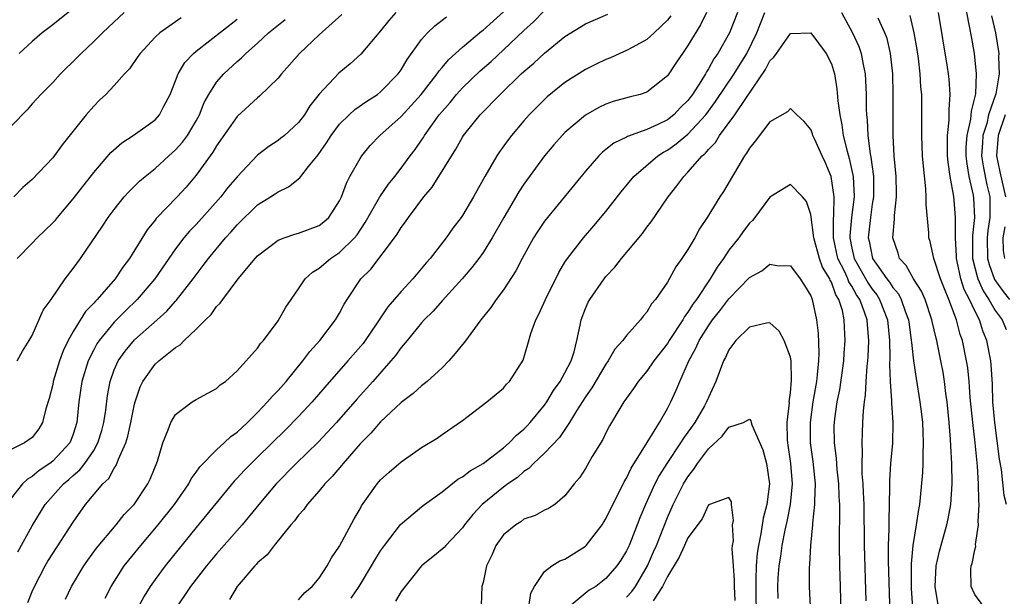
# Model space of a CAD drawing. Units: inches. Extents: x 2616000 to 2619000, y 1527000 to 1530000.
# Drawn here: x 2616056 to 2616152, y 1527630 to 1527686 of the extents above; entities that cross this region are included whole.
import ezdxf

# ---------------------------------------------------------------- set-up
doc = ezdxf.new("R2010")
doc.units = ezdxf.units.IN
doc.header["$MEASUREMENT"] = 0
doc.layers.add('LD26161527_2ft', color=112, linetype='Continuous')

msp = doc.modelspace()

# ---------------------------------------------------------------- linework, layer by layer
at = {"layer": 'LD26161527_2ft'}
for points, elevation in [([(2616147.806, 1527689), (2616148.496, 1527685.504), (2616148.635, 1527684.635), (2616148.93, 1527683), (2616149.14, 1527681), (2616149.057, 1527679.057), (2616149, 1527678.775), (2616148.639, 1527677.361), (2616148.582, 1527676.583), (2616148.216, 1527675), (2616148.137, 1527673.863), (2616148.129, 1527673), (2616148.209, 1527672.209), (2616148.424, 1527671), (2616148.841, 1527669.159), (2616148.874, 1527668.874), (2616148.958, 1527667), (2616148.766, 1527665.234), (2616148.788, 1527663), (2616149.228, 1527661.228), (2616149.312, 1527661), (2616149.821, 1527659.821), (2616150.369, 1527659), (2616151, 1527657.92), (2616151.662, 1527657), (2616152.055, 1527656.055)], 8002), ([(2616092.497, 1527687), (2616091.794, 1527686.206), (2616091, 1527685.182), (2616089.084, 1527682.917), (2616088.026, 1527681.975), (2616086.939, 1527681.062), (2616085, 1527679.002), (2616084.108, 1527677.893), (2616083.561, 1527677), (2616083, 1527676.263), (2616081.609, 1527675), (2616081.279, 1527674.721), (2616081, 1527674.505), (2616080.08, 1527673.92), (2616079, 1527673.077), (2616077, 1527670.969), (2616076.102, 1527669.899), (2616075.423, 1527669), (2616073, 1527666.293), (2616072.357, 1527665.643), (2616071.812, 1527665), (2616071, 1527663.941), (2616068.959, 1527661), (2616067.244, 1527659), (2616066.108, 1527657.892), (2616065, 1527656.768), (2616063.54, 1527655), (2616063.322, 1527654.678), (2616063, 1527654.069), (2616062.469, 1527653), (2616061.859, 1527651), (2616061.567, 1527649), (2616061.37, 1527647), (2616061, 1527645.837), (2616060.774, 1527645.226), (2616060.673, 1527645), (2616059, 1527643.206), (2616058.735, 1527643), (2616057.695, 1527642.305), (2616057, 1527641.713), (2616056.534, 1527641.466), (2616056.058, 1527641), (2616054.447, 1527639)], 8010), ([(2616065.984, 1527687), (2616064.454, 1527685.545), (2616063.86, 1527685), (2616063, 1527684.141), (2616061.766, 1527683), (2616061.391, 1527682.608), (2616059.763, 1527681), (2616059, 1527680.172), (2616057.835, 1527679), (2616057, 1527678.061), (2616056.516, 1527677.484), (2616055, 1527675.97)], 8020), ([(2616061, 1527687.369), (2616059, 1527685.785), (2616057.983, 1527685), (2616057, 1527684.157), (2616055.726, 1527683)], 8022), ([(2616056.557, 1527629.443), (2616057, 1527630.516), (2616057.222, 1527631), (2616058.272, 1527633), (2616058.534, 1527633.466), (2616059, 1527634.215), (2616061, 1527637.276), (2616062.205, 1527639), (2616063.9, 1527641), (2616064.468, 1527641.532), (2616065, 1527642.54), (2616065.201, 1527642.799), (2616065.41, 1527643.41), (2616066.128, 1527645), (2616066.338, 1527645.662), (2616066.64, 1527647), (2616067, 1527648.771), (2616067.062, 1527649), (2616067.542, 1527650.458), (2616067.811, 1527651), (2616069, 1527652.674), (2616069.358, 1527653), (2616071, 1527654.312), (2616071.434, 1527654.567), (2616071.835, 1527655), (2616073, 1527656.081), (2616073.902, 1527657), (2616074.465, 1527657.535), (2616075, 1527658.305), (2616075.361, 1527658.639), (2616075.602, 1527659), (2616077.117, 1527661), (2616078.766, 1527663), (2616079, 1527663.253), (2616081, 1527664.762), (2616081.592, 1527665), (2616082.635, 1527665.365), (2616083, 1527665.469), (2616085, 1527666.216), (2616085.448, 1527666.552), (2616085.948, 1527667), (2616087, 1527668.617), (2616087.174, 1527669), (2616087.662, 1527670.338), (2616088.011, 1527671), (2616089, 1527672.735), (2616089.177, 1527673), (2616089.991, 1527674.009), (2616090.93, 1527675), (2616093, 1527676.837), (2616094.971, 1527679), (2616096.526, 1527681), (2616096.707, 1527681.293), (2616097, 1527681.612), (2616097.626, 1527682.374), (2616099, 1527683.594), (2616100.845, 1527685.155), (2616101, 1527685.268), (2616103, 1527687.055)], 8006), ([(2616060.257, 1527629.743), (2616060.837, 1527631), (2616062.035, 1527633), (2616062.431, 1527633.569), (2616063.281, 1527634.719), (2616065.192, 1527637), (2616065.987, 1527638.013), (2616066.944, 1527639), (2616068.3, 1527641), (2616068.522, 1527641.478), (2616069.228, 1527643.228), (2616069.744, 1527645), (2616070.285, 1527646.285), (2616070.54, 1527647), (2616071, 1527647.783), (2616072.625, 1527649), (2616073, 1527649.231), (2616074.158, 1527649.842), (2616075, 1527650.322), (2616075.348, 1527650.652), (2616075.859, 1527651), (2616077, 1527652.018), (2616079, 1527654.247), (2616079.294, 1527654.706), (2616079.57, 1527655), (2616081, 1527656.902), (2616081.763, 1527658.237), (2616082.261, 1527659), (2616083, 1527660.043), (2616083.649, 1527661), (2616084.344, 1527661.656), (2616085, 1527662.06), (2616086.126, 1527663), (2616087, 1527663.561), (2616088.469, 1527665), (2616088.705, 1527665.295), (2616089.507, 1527666.493), (2616090.92, 1527669), (2616091.761, 1527670.239), (2616092.392, 1527671), (2616093, 1527671.786), (2616093.886, 1527673), (2616094.374, 1527673.626), (2616095, 1527674.52), (2616095.193, 1527674.807), (2616095.303, 1527675), (2616096.728, 1527677), (2616097, 1527677.338), (2616097.779, 1527678.221), (2616098.421, 1527679), (2616099, 1527679.634), (2616100.72, 1527681.279), (2616101.788, 1527682.212), (2616103, 1527683.331), (2616105, 1527685.229), (2616105.929, 1527686.071), (2616107, 1527687.194)], 8004), ([(2616122.817, 1527687), (2616122.224, 1527685.776), (2616121, 1527683.75), (2616120.463, 1527683), (2616119.871, 1527682.129), (2616119, 1527680.798), (2616117, 1527679.225), (2616116.332, 1527679), (2616115.261, 1527678.739), (2616113.712, 1527678.288), (2616113, 1527678.048), (2616112.294, 1527677.706), (2616111, 1527676.965), (2616109, 1527675.285), (2616108.714, 1527675), (2616107.917, 1527674.083), (2616107, 1527672.989), (2616105, 1527670.247), (2616104.502, 1527669.498), (2616103.025, 1527667), (2616101.897, 1527665), (2616101, 1527663.571), (2616100.591, 1527663), (2616099.905, 1527662.095), (2616098.951, 1527661), (2616097, 1527658.864), (2616096.14, 1527657.86), (2616095.252, 1527657), (2616095, 1527656.717), (2616093.602, 1527655), (2616093, 1527654.292), (2616092.469, 1527653.531), (2616092.02, 1527653), (2616090.257, 1527651), (2616088.704, 1527649.296), (2616086.694, 1527647), (2616084.919, 1527645.081), (2616082.78, 1527643), (2616080.815, 1527641), (2616079.131, 1527639), (2616077.506, 1527637), (2616075, 1527634.18), (2616074.018, 1527633), (2616072.461, 1527631), (2616071, 1527628.803)], 7998), ([(2616125.847, 1527687), (2616125.061, 1527685), (2616123.926, 1527683), (2616123.54, 1527682.46), (2616123, 1527681.483), (2616122.804, 1527681.196), (2616122.705, 1527681), (2616122.264, 1527680.264), (2616121.455, 1527679), (2616121, 1527678.398), (2616120.292, 1527677.707), (2616119.61, 1527677), (2616119, 1527676.521), (2616118.055, 1527676.055), (2616117, 1527675.582), (2616115.105, 1527674.895), (2616115, 1527674.823), (2616113.766, 1527674.234), (2616113, 1527673.606), (2616112.656, 1527673.344), (2616112.311, 1527673), (2616111, 1527671.5), (2616107.286, 1527667), (2616107, 1527666.627), (2616106.344, 1527665.656), (2616105.937, 1527665), (2616104.824, 1527663), (2616104.213, 1527661.787), (2616103, 1527659.942), (2616102.301, 1527659), (2616101.777, 1527658.223), (2616100.804, 1527657), (2616099.189, 1527654.811), (2616099, 1527654.595), (2616098.294, 1527653.706), (2616097.664, 1527653), (2616097, 1527652.327), (2616095.547, 1527651), (2616095.252, 1527650.748), (2616095, 1527650.576), (2616094.178, 1527649.822), (2616093, 1527648.926), (2616091, 1527647.068), (2616090.039, 1527645.961), (2616089, 1527644.903), (2616087.346, 1527643), (2616087.2, 1527642.8), (2616086.29, 1527641.71), (2616085.561, 1527641), (2616085, 1527640.31), (2616083.835, 1527639), (2616083.499, 1527638.501), (2616083, 1527637.966), (2616082.604, 1527637.396), (2616082.248, 1527637), (2616080.612, 1527635), (2616079.925, 1527634.074), (2616079, 1527633.286), (2616078.87, 1527633.13), (2616078.734, 1527633), (2616077, 1527631.001), (2616076.266, 1527629.734)], 7996), ([(2616083, 1527629.697), (2616083.597, 1527630.403), (2616084.315, 1527631), (2616085, 1527631.799), (2616085.793, 1527633), (2616086.206, 1527633.794), (2616087, 1527634.938), (2616088.413, 1527637.587), (2616089, 1527638.576), (2616089.147, 1527638.854), (2616090.666, 1527641), (2616091, 1527641.398), (2616091.842, 1527642.157), (2616093, 1527643.155), (2616095, 1527644.535), (2616096.53, 1527645.469), (2616097, 1527645.814), (2616099, 1527647.169), (2616101.383, 1527649), (2616103, 1527650.35), (2616103.279, 1527650.721), (2616103.593, 1527651), (2616104.934, 1527653.066), (2616105.383, 1527654.616), (2616105.662, 1527655.662), (2616106.153, 1527657), (2616106.455, 1527657.545), (2616107.087, 1527659), (2616108.386, 1527661.614), (2616109, 1527662.62), (2616109.252, 1527663), (2616110.806, 1527665), (2616111.829, 1527666.171), (2616113, 1527667.57), (2616114.498, 1527669.503), (2616115.733, 1527671), (2616118.052, 1527673), (2616118.626, 1527673.375), (2616119, 1527673.567), (2616119.841, 1527674.159), (2616121, 1527675.129), (2616122.737, 1527677), (2616123.705, 1527678.295), (2616125.518, 1527681), (2616126.738, 1527683), (2616127.722, 1527685), (2616128.076, 1527685.924), (2616128.522, 1527687)], 7994), ([(2616135.988, 1527687), (2616137.069, 1527685), (2616137.679, 1527683.678), (2616137.915, 1527683), (2616138.098, 1527681.902), (2616138.297, 1527681), (2616138.344, 1527680.344), (2616138.387, 1527679), (2616138.401, 1527677.599), (2616138.434, 1527677), (2616138.5, 1527676.5), (2616138.573, 1527675), (2616138.8, 1527673.2), (2616138.87, 1527672.869), (2616139.106, 1527671), (2616139.117, 1527669), (2616139, 1527668.288), (2616138.818, 1527667), (2616138.601, 1527665), (2616138.68, 1527664.68), (2616139.008, 1527663), (2616140.414, 1527661), (2616140.672, 1527660.672), (2616141, 1527660.158), (2616141.54, 1527659.54), (2616141.828, 1527659), (2616142.249, 1527657.751), (2616142.542, 1527657), (2616142.586, 1527656.586), (2616142.806, 1527655), (2616142.809, 1527654.809), (2616143.019, 1527653), (2616143.272, 1527651.272), (2616143.642, 1527649), (2616143.791, 1527647.792), (2616143.885, 1527647), (2616143.941, 1527646.059), (2616143.974, 1527645), (2616143.918, 1527643.918), (2616143.925, 1527643), (2616143.893, 1527642.107), (2616143.674, 1527639.674), (2616143.602, 1527639), (2616143.494, 1527638.506), (2616143.281, 1527637), (2616142.947, 1527635), (2616142.785, 1527633.215), (2616142.804, 1527630.804), (2616142.923, 1527628.923)], 7994), ([(2616152.094, 1527639), (2616151.879, 1527639.879), (2616151.597, 1527642.403), (2616151.427, 1527643.427), (2616150.947, 1527647), (2616150.778, 1527649), (2616150.722, 1527650.722), (2616150.607, 1527652.607), (2616150.564, 1527653), (2616150.18, 1527655), (2616149.825, 1527655.825), (2616149.455, 1527657), (2616149, 1527657.887), (2616148.488, 1527659), (2616147.973, 1527659.972), (2616147.653, 1527661), (2616147.292, 1527662.708), (2616147.216, 1527663), (2616147.215, 1527663.215), (2616147.11, 1527665), (2616147.105, 1527666.895), (2616147.117, 1527667), (2616147, 1527668.686), (2616146.966, 1527669.034), (2616146.592, 1527671), (2616146.392, 1527672.392), (2616146.344, 1527673), (2616146.326, 1527673.674), (2616146.341, 1527675), (2616146.495, 1527676.495), (2616146.488, 1527677.512), (2616146.589, 1527679), (2616146.49, 1527680.49), (2616146.441, 1527681), (2616146.335, 1527681.665), (2616145.446, 1527687)], 8000), ([(2616087.209, 1527686.791), (2616085, 1527684.813), (2616083.076, 1527683), (2616082.128, 1527681.873), (2616081.324, 1527681), (2616081, 1527680.593), (2616079.193, 1527678.807), (2616079, 1527678.667), (2616077, 1527676.824), (2616075, 1527673.991), (2616074.635, 1527673.364), (2616074.36, 1527673), (2616073, 1527671.101), (2616072.04, 1527669.96), (2616071.159, 1527669), (2616069.111, 1527666.889), (2616069, 1527666.735), (2616068.207, 1527665.793), (2616066.493, 1527663), (2616065.851, 1527662.149), (2616065.083, 1527661), (2616063.337, 1527659), (2616063.167, 1527658.833), (2616063, 1527658.629), (2616062.196, 1527657.804), (2616061, 1527655.878), (2616060.507, 1527655), (2616060.018, 1527653.983), (2616059.674, 1527653), (2616059.06, 1527651), (2616059, 1527650.696), (2616058.66, 1527649.34), (2616058.323, 1527648.323), (2616058.018, 1527647), (2616057.639, 1527646.361), (2616057, 1527645.53), (2616056.234, 1527645), (2616053.758, 1527643.758)], 8012), ([(2616071.552, 1527686.448), (2616069.453, 1527685), (2616069, 1527684.576), (2616067.523, 1527683), (2616067.319, 1527682.681), (2616066.498, 1527681.502), (2616066.017, 1527681), (2616065, 1527679.866), (2616064.17, 1527679), (2616063.569, 1527678.431), (2616063, 1527677.859), (2616062.263, 1527677), (2616059.936, 1527674.064), (2616059, 1527672.802), (2616057, 1527670.688), (2616056.09, 1527669.91), (2616055.22, 1527669)], 8018), ([(2616055.529, 1527653), (2616056.041, 1527653.959), (2616056.709, 1527655), (2616057, 1527655.49), (2616058.06, 1527657.94), (2616058.838, 1527659), (2616060.23, 1527661), (2616061, 1527662.023), (2616061.702, 1527663), (2616063.853, 1527666.147), (2616064.405, 1527667), (2616065, 1527667.777), (2616065.983, 1527669), (2616066.464, 1527669.536), (2616067.47, 1527670.53), (2616068.012, 1527671), (2616069, 1527671.783), (2616070.336, 1527673), (2616071, 1527673.58), (2616071.673, 1527674.327), (2616072.156, 1527675), (2616073, 1527676.412), (2616073.327, 1527677), (2616073.798, 1527678.202), (2616074.248, 1527679), (2616075, 1527680.192), (2616075.703, 1527681), (2616077, 1527682.201), (2616077.438, 1527682.562), (2616077.867, 1527683), (2616079, 1527683.992), (2616080.076, 1527685), (2616081.686, 1527686.314)], 8014), ([(2616055.54, 1527663), (2616057, 1527664.498), (2616057.47, 1527665), (2616059, 1527666.468), (2616059.259, 1527666.741), (2616059.463, 1527667), (2616061, 1527668.813), (2616063, 1527671.383), (2616064.686, 1527673.314), (2616065.735, 1527674.265), (2616066.862, 1527675), (2616069, 1527676.52), (2616069.434, 1527677), (2616069.862, 1527677.862), (2616070.466, 1527679), (2616071, 1527680.328), (2616071.25, 1527681), (2616071.909, 1527682.091), (2616072.757, 1527683), (2616073, 1527683.202), (2616077, 1527686.349)], 8016), ([(2616055.612, 1527634.388), (2616057, 1527636.921), (2616058.273, 1527639), (2616060.055, 1527641), (2616060.573, 1527641.426), (2616061, 1527641.814), (2616061.642, 1527642.358), (2616062.137, 1527643), (2616063, 1527644.27), (2616063.42, 1527645), (2616063.787, 1527646.214), (2616064.006, 1527647), (2616064.187, 1527648.187), (2616064.362, 1527649.638), (2616064.596, 1527651), (2616065, 1527652.123), (2616065.383, 1527653), (2616066.057, 1527653.944), (2616067, 1527655.039), (2616069.212, 1527657), (2616070.147, 1527657.854), (2616071, 1527658.821), (2616071.092, 1527658.908), (2616072.707, 1527661), (2616073, 1527661.41), (2616073.696, 1527662.303), (2616074.201, 1527663), (2616075.863, 1527665), (2616076.407, 1527665.593), (2616077, 1527666.286), (2616079, 1527668.212), (2616080.27, 1527669), (2616080.711, 1527669.289), (2616081, 1527669.504), (2616082.027, 1527669.973), (2616083.13, 1527670.871), (2616083.214, 1527671), (2616083.974, 1527671.974), (2616084.904, 1527673.095), (2616085.731, 1527674.27), (2616086.176, 1527675), (2616087, 1527676.076), (2616087.935, 1527677), (2616088.49, 1527677.51), (2616089.659, 1527678.341), (2616090.688, 1527679), (2616091, 1527679.241), (2616092.725, 1527681), (2616093, 1527681.379), (2616093.6, 1527682.4), (2616095, 1527684.342), (2616095.586, 1527685), (2616096.303, 1527685.697), (2616097, 1527686.224), (2616097.424, 1527686.575)], 8008), ([(2616064.13, 1527629.87), (2616064.709, 1527631), (2616065.991, 1527633), (2616066.431, 1527633.569), (2616067.616, 1527635), (2616069.306, 1527637), (2616070.875, 1527639), (2616072.272, 1527641), (2616072.513, 1527641.487), (2616073, 1527642.136), (2616073.351, 1527642.649), (2616075, 1527644.332), (2616075.736, 1527645), (2616076.38, 1527645.62), (2616077, 1527646.043), (2616078.014, 1527647), (2616079, 1527647.973), (2616079.981, 1527649), (2616080.438, 1527649.562), (2616081, 1527650.126), (2616081.774, 1527651), (2616083.423, 1527653), (2616084.089, 1527653.911), (2616085.087, 1527655), (2616086.614, 1527657), (2616087, 1527657.661), (2616087.454, 1527658.546), (2616087.737, 1527659), (2616089.091, 1527661), (2616090.039, 1527661.962), (2616092.349, 1527665), (2616092.623, 1527665.377), (2616093, 1527666.002), (2616093.431, 1527666.569), (2616093.714, 1527667), (2616095.231, 1527669), (2616096.044, 1527669.956), (2616098.34, 1527673.66), (2616099, 1527674.838), (2616099.105, 1527675), (2616100.722, 1527677), (2616102.678, 1527679), (2616104.735, 1527681), (2616105, 1527681.244), (2616105.959, 1527682.041), (2616107, 1527683.028), (2616109, 1527684.644), (2616111, 1527685.884), (2616113.194, 1527686.806)], 8002), ([(2616119.348, 1527686.652), (2616119, 1527686.225), (2616117.708, 1527685), (2616117, 1527684.365), (2616115.612, 1527683.612), (2616115, 1527683.262), (2616114.368, 1527683), (2616113.432, 1527682.568), (2616113, 1527682.4), (2616112.042, 1527681.958), (2616111, 1527681.436), (2616109, 1527680.144), (2616107.257, 1527678.743), (2616107, 1527678.509), (2616106.244, 1527677.756), (2616105.506, 1527677), (2616105, 1527676.43), (2616103.782, 1527675), (2616103.443, 1527674.557), (2616102.605, 1527673.395), (2616102.342, 1527673), (2616101.184, 1527671), (2616100.065, 1527669), (2616099, 1527667.192), (2616098.868, 1527667), (2616098.059, 1527665.941), (2616097.396, 1527665), (2616095.849, 1527663), (2616095.445, 1527662.554), (2616094.139, 1527661), (2616093, 1527659.779), (2616091.714, 1527658.286), (2616090.611, 1527656.611), (2616089.511, 1527655), (2616089.292, 1527654.708), (2616087.823, 1527653), (2616085.56, 1527650.44), (2616084.316, 1527649), (2616083, 1527647.586), (2616081.723, 1527646.277), (2616079, 1527643.603), (2616078.367, 1527643), (2616077.692, 1527642.308), (2616077, 1527641.554), (2616076.723, 1527641.277), (2616073, 1527636.746), (2616069.978, 1527633), (2616069, 1527631.68), (2616068.515, 1527631), (2616067.943, 1527630.057), (2616067, 1527628.281)], 8000), ([(2616145.453, 1527629), (2616145.128, 1527631), (2616145.226, 1527633), (2616145.556, 1527634.444), (2616146.285, 1527637), (2616146.409, 1527637.591), (2616146.661, 1527639), (2616146.801, 1527641), (2616146.775, 1527643), (2616146.667, 1527644.667), (2616146.645, 1527645.355), (2616146.504, 1527647), (2616146.298, 1527649), (2616146.182, 1527649.818), (2616146.044, 1527651), (2616145.899, 1527651.899), (2616145.703, 1527653), (2616145.363, 1527654.637), (2616145.281, 1527655), (2616145.216, 1527655.216), (2616144.843, 1527656.843), (2616144.82, 1527657), (2616144.157, 1527659), (2616143.813, 1527659.813), (2616143.029, 1527661), (2616142.3, 1527662.299), (2616141.665, 1527663), (2616141.511, 1527663.511), (2616141.011, 1527665), (2616141.173, 1527666.827), (2616141.168, 1527667.168), (2616141.368, 1527669), (2616141.351, 1527669.351), (2616141.33, 1527671), (2616141.146, 1527673), (2616141.029, 1527675), (2616141.043, 1527679), (2616140.986, 1527681), (2616140.769, 1527683), (2616140.435, 1527684.435), (2616140.227, 1527685), (2616139.574, 1527686.426)], 7996), ([(2616149.881, 1527629), (2616149, 1527630.196), (2616148.651, 1527631), (2616148.629, 1527632.629), (2616148.66, 1527633), (2616148.752, 1527633.248), (2616149, 1527634.58), (2616149.099, 1527634.901), (2616149.081, 1527635.081), (2616149.373, 1527637), (2616149.33, 1527637.33), (2616149.425, 1527639), (2616149.381, 1527639.381), (2616149.37, 1527641), (2616149.259, 1527642.741), (2616149.026, 1527645), (2616148.797, 1527647), (2616148.566, 1527649.434), (2616148.452, 1527651), (2616148.309, 1527652.309), (2616148.206, 1527653), (2616147.792, 1527655), (2616147.587, 1527655.587), (2616147.209, 1527657), (2616146.462, 1527659), (2616146.031, 1527660.031), (2616145.654, 1527661), (2616145.02, 1527663), (2616144.638, 1527664.637), (2616144.522, 1527665), (2616144.502, 1527665.498), (2616144.263, 1527668.263), (2616144.268, 1527669), (2616144.224, 1527669.776), (2616143.981, 1527671.982), (2616143.904, 1527673), (2616143.836, 1527675), (2616143.848, 1527677), (2616143.82, 1527679), (2616143.748, 1527679.748), (2616143.674, 1527681), (2616143.499, 1527682.501), (2616143.367, 1527683.367), (2616143.088, 1527685), (2616142.687, 1527686.687)], 7998), ([(2616150.648, 1527686.648), (2616151.019, 1527685), (2616151.337, 1527683), (2616151.324, 1527682.676), (2616151.382, 1527681), (2616151.041, 1527679.041), (2616150.355, 1527677), (2616150.168, 1527676.168), (2616149.801, 1527675), (2616149.738, 1527674.262), (2616149.664, 1527673), (2616149.836, 1527671.836), (2616150.174, 1527670.174), (2616150.454, 1527669), (2616150.474, 1527668.474), (2616150.461, 1527667), (2616150.279, 1527665.721), (2616150.219, 1527665), (2616150.25, 1527663), (2616150.395, 1527662.395), (2616150.934, 1527660.934), (2616151.768, 1527659.768), (2616152.396, 1527659)], 8004), ([(2616088.148, 1527629.852), (2616088.927, 1527631), (2616090.128, 1527633), (2616090.435, 1527633.565), (2616091, 1527634.46), (2616091.378, 1527635), (2616092.947, 1527637.053), (2616095, 1527638.778), (2616095.288, 1527639), (2616097, 1527640.224), (2616098.552, 1527641.448), (2616099, 1527641.685), (2616099.737, 1527642.263), (2616101, 1527642.997), (2616103, 1527644.528), (2616103.554, 1527645), (2616104.26, 1527645.739), (2616105, 1527646.349), (2616105.324, 1527646.676), (2616105.614, 1527647), (2616107, 1527648.691), (2616107.217, 1527649), (2616107.897, 1527650.103), (2616108.548, 1527651), (2616109, 1527651.832), (2616109.606, 1527653), (2616109.893, 1527653.893), (2616110.16, 1527655), (2616110.492, 1527656.492), (2616110.576, 1527657), (2616111, 1527658.116), (2616111.271, 1527658.729), (2616111.419, 1527659), (2616112.822, 1527661), (2616113, 1527661.22), (2616113.863, 1527662.137), (2616114.517, 1527663), (2616116.564, 1527665.436), (2616117, 1527666.045), (2616117.424, 1527666.576), (2616119.06, 1527669), (2616119.934, 1527670.067), (2616120.591, 1527671), (2616121, 1527671.397), (2616122.391, 1527673), (2616122.726, 1527673.274), (2616123, 1527673.625), (2616123.681, 1527674.319), (2616124.085, 1527675), (2616125.57, 1527677), (2616126.708, 1527678.707), (2616128.573, 1527681.427), (2616129, 1527682.258), (2616129.386, 1527682.614), (2616129.639, 1527683), (2616131, 1527684.929), (2616133, 1527684.988), (2616134.485, 1527683), (2616135, 1527681.969), (2616135.3, 1527681), (2616135.545, 1527679.545), (2616135.628, 1527678.372), (2616135.818, 1527677), (2616136.033, 1527676.033), (2616136.168, 1527675), (2616136.531, 1527673.469), (2616136.751, 1527672.751), (2616137.125, 1527671), (2616137.221, 1527669), (2616136.956, 1527667), (2616136.79, 1527665.211), (2616136.79, 1527665), (2616137, 1527664.011), (2616137.239, 1527663), (2616138.592, 1527660.592), (2616139, 1527659.992), (2616139.436, 1527659.436), (2616139.715, 1527659), (2616140.49, 1527657), (2616140.687, 1527655), (2616140.719, 1527653.281), (2616140.688, 1527652.689), (2616140.754, 1527651), (2616140.884, 1527649.116), (2616140.874, 1527648.874), (2616141.009, 1527647), (2616140.967, 1527644.967), (2616140.787, 1527643), (2616140.675, 1527641.325), (2616140.691, 1527640.691), (2616140.602, 1527637.398), (2616140.614, 1527636.614), (2616140.55, 1527635), (2616140.539, 1527633.461), (2616140.816, 1527625.184)], 7992), ([(2616138.415, 1527629.584), (2616138.247, 1527635), (2616138.189, 1527639), (2616138.146, 1527640.147), (2616138.097, 1527641), (2616138.017, 1527641.983), (2616138.009, 1527643), (2616138.057, 1527644.057), (2616138.003, 1527645), (2616138.03, 1527645.97), (2616138.088, 1527647), (2616138.13, 1527648.13), (2616138.226, 1527649), (2616138.333, 1527649.667), (2616138.396, 1527651), (2616138.5, 1527652.5), (2616138.565, 1527653), (2616138.596, 1527653.404), (2616138.666, 1527655), (2616138.515, 1527656.515), (2616138.491, 1527657), (2616138.25, 1527657.75), (2616137.766, 1527659), (2616137.457, 1527659.456), (2616137, 1527660.294), (2616136.72, 1527660.72), (2616136.619, 1527661), (2616136.308, 1527661.692), (2616135.648, 1527663), (2616135.201, 1527665), (2616135.198, 1527666.801), (2616135.248, 1527667.248), (2616135.289, 1527669), (2616134.999, 1527670.999), (2616134.401, 1527672.401), (2616134.099, 1527673), (2616133.345, 1527674.655), (2616133.198, 1527675), (2616133.155, 1527675.155), (2616133, 1527675.565), (2616132.347, 1527676.347), (2616131.621, 1527677), (2616131, 1527677.615), (2616130.712, 1527677.288), (2616129, 1527676.329), (2616127.568, 1527674.432), (2616127, 1527673.746), (2616126.731, 1527673.269), (2616126.519, 1527673), (2616124.467, 1527669.533), (2616124.116, 1527669), (2616122.894, 1527667), (2616122.134, 1527665.866), (2616121.661, 1527665), (2616121, 1527663.869), (2616120.414, 1527663), (2616119.812, 1527662.188), (2616119, 1527660.693), (2616117.85, 1527659), (2616117.445, 1527658.555), (2616117, 1527657.746), (2616116.647, 1527657.354), (2616116.388, 1527657), (2616115, 1527655.48), (2616114.657, 1527655), (2616113.87, 1527654.13), (2616113.228, 1527653), (2616113, 1527652.694), (2616111.626, 1527650.374), (2616111, 1527649.501), (2616110.128, 1527648.128), (2616109.458, 1527647), (2616108.472, 1527645.528), (2616107, 1527643.987), (2616105.925, 1527643), (2616105.484, 1527642.516), (2616105, 1527642.204), (2616104.365, 1527641.635), (2616103.438, 1527641), (2616103, 1527640.677), (2616100.924, 1527639), (2616099.992, 1527638.008), (2616099.204, 1527637), (2616099, 1527636.699), (2616097.365, 1527635), (2616097.197, 1527634.803), (2616097, 1527634.618), (2616096.117, 1527633.883), (2616095, 1527633.017), (2616093, 1527630.491), (2616092.446, 1527629.554)], 7990), ([(2616151.951, 1527677), (2616151.283, 1527675), (2616151.111, 1527673), (2616151.444, 1527671.444), (2616152.014, 1527669)], 8006), ([(2616136.012, 1527625.988), (2616135.906, 1527631), (2616135.838, 1527633), (2616135.795, 1527635), (2616135.786, 1527635.786), (2616135.832, 1527638.168), (2616135.816, 1527639), (2616135.77, 1527639.771), (2616135.737, 1527641), (2616135.582, 1527642.418), (2616135.509, 1527643.509), (2616135.309, 1527645), (2616135.289, 1527646.712), (2616135.296, 1527647), (2616135.333, 1527647.333), (2616135.572, 1527649), (2616135.813, 1527650.187), (2616136.218, 1527653), (2616136.256, 1527653.744), (2616136.364, 1527655), (2616136.286, 1527656.286), (2616136.265, 1527657), (2616136.08, 1527657.921), (2616135.732, 1527659), (2616135.442, 1527659.442), (2616135, 1527660.674), (2616134.879, 1527660.88), (2616134.841, 1527661), (2616134.142, 1527662.142), (2616133.836, 1527663), (2616133.294, 1527665), (2616133, 1527667.292), (2616132.563, 1527668.563), (2616132.194, 1527669), (2616131, 1527670.203), (2616129, 1527668.976), (2616127.532, 1527667), (2616127.292, 1527666.707), (2616127, 1527666.424), (2616126.387, 1527665.613), (2616125.962, 1527665), (2616125, 1527663.786), (2616124.476, 1527663), (2616123.844, 1527662.155), (2616123.161, 1527661), (2616121.833, 1527659), (2616121.476, 1527658.524), (2616121, 1527657.739), (2616120.665, 1527657.335), (2616120.492, 1527657), (2616119.179, 1527655), (2616119, 1527654.701), (2616117.682, 1527653), (2616117, 1527652.001), (2616116.151, 1527651), (2616115.695, 1527650.305), (2616115, 1527649.368), (2616114.858, 1527649.142), (2616114.747, 1527649), (2616114.341, 1527648.341), (2616113.348, 1527646.652), (2616113, 1527645.998), (2616112.684, 1527645.316), (2616111.666, 1527643.666), (2616111, 1527642.517), (2616110.412, 1527641.588), (2616109.882, 1527641), (2616109, 1527639.824), (2616108, 1527639), (2616107.402, 1527638.598), (2616107, 1527638.427), (2616106.096, 1527637.904), (2616105, 1527637.549), (2616104.686, 1527637.314), (2616104.19, 1527637), (2616103, 1527636.02), (2616102.262, 1527635), (2616101.895, 1527634.105), (2616101.33, 1527633), (2616101, 1527631.389), (2616100.886, 1527631), (2616100.816, 1527629.184)], 7988), ([(2616151.918, 1527666.082), (2616151.747, 1527665), (2616151.779, 1527663.779), (2616151.891, 1527663)], 8006), ([(2616105.458, 1527629), (2616105.654, 1527630.346), (2616106.036, 1527631), (2616107, 1527632.453), (2616107.707, 1527633), (2616108.507, 1527633.493), (2616109, 1527633.667), (2616111, 1527634.932), (2616111.069, 1527635), (2616112.635, 1527637), (2616112.776, 1527637.223), (2616113, 1527637.582), (2616113.678, 1527639), (2616114.399, 1527640.399), (2616114.785, 1527641.215), (2616115, 1527641.551), (2616115.454, 1527642.546), (2616117.038, 1527645.038), (2616118.215, 1527647), (2616119, 1527648.351), (2616119.341, 1527649), (2616119.862, 1527650.138), (2616120.21, 1527651), (2616121.075, 1527653), (2616121.773, 1527654.227), (2616122.101, 1527655), (2616123, 1527656.424), (2616123.412, 1527657), (2616124.113, 1527657.887), (2616125, 1527659.06), (2616127, 1527661.118), (2616128.202, 1527661.797), (2616129, 1527662.422), (2616129.687, 1527662.313), (2616131, 1527662.275), (2616131.945, 1527661), (2616132.368, 1527660.368), (2616133, 1527659.358), (2616133.086, 1527659.087), (2616133.137, 1527659), (2616133.548, 1527657), (2616133.709, 1527655.709), (2616133.785, 1527653.785), (2616133.745, 1527653), (2616133.629, 1527651.629), (2616133.545, 1527651), (2616133.202, 1527649), (2616132.923, 1527647), (2616132.937, 1527645), (2616133.187, 1527643.187), (2616133.412, 1527641), (2616133.351, 1527639.35), (2616133.361, 1527639), (2616133.157, 1527637.156), (2616133.153, 1527637), (2616132.954, 1527635), (2616132.866, 1527633.134), (2616132.835, 1527632.835), (2616132.848, 1527631), (2616132.947, 1527629)], 7986), ([(2616129.818, 1527629.818), (2616129.79, 1527631), (2616129.825, 1527631.825), (2616129.9, 1527633), (2616130.064, 1527633.935), (2616130.199, 1527635), (2616130.485, 1527636.486), (2616130.679, 1527637.321), (2616131.014, 1527638.986), (2616131.208, 1527641), (2616131.039, 1527643), (2616130.746, 1527645), (2616130.717, 1527645.283), (2616130.691, 1527647), (2616130.904, 1527648.904), (2616130.898, 1527649), (2616131, 1527649.898), (2616131.109, 1527651.109), (2616131.063, 1527653), (2616131, 1527653.364), (2616130.396, 1527655), (2616129.893, 1527655.893), (2616129, 1527656.699), (2616128.677, 1527656.677), (2616127, 1527656.284), (2616125.69, 1527655), (2616125, 1527654.09), (2616124.667, 1527653.333), (2616124.478, 1527653), (2616123.729, 1527651), (2616123, 1527649.436), (2616122.826, 1527649), (2616122.612, 1527648.612), (2616121.686, 1527647), (2616121, 1527646.032), (2616120.554, 1527645.446), (2616120.293, 1527645), (2616118.954, 1527643), (2616118.192, 1527641.808), (2616117.781, 1527641), (2616116.869, 1527639), (2616116.321, 1527637.679), (2616116.063, 1527637), (2616115.252, 1527635), (2616115, 1527634.464), (2616114.437, 1527633.563), (2616114.06, 1527633), (2616113, 1527631.77), (2616112.006, 1527631), (2616111.375, 1527630.625), (2616109.415, 1527629)], 7984), ([(2616115, 1527629.936), (2616115.512, 1527630.488), (2616115.882, 1527631), (2616117.041, 1527633), (2616117.635, 1527634.365), (2616117.929, 1527635), (2616119, 1527637.712), (2616119.551, 1527639), (2616120.566, 1527641), (2616121, 1527641.704), (2616121.577, 1527642.424), (2616121.945, 1527643), (2616123, 1527644.412), (2616124.34, 1527645.659), (2616125, 1527646.542), (2616126.439, 1527647), (2616127, 1527647.308), (2616127.158, 1527647.157), (2616127.175, 1527647), (2616127.228, 1527646.772), (2616128.317, 1527644.317), (2616128.658, 1527643), (2616128.951, 1527641), (2616128.699, 1527639), (2616128.337, 1527637.663), (2616128.115, 1527636.115), (2616127.875, 1527635), (2616127.76, 1527634.24), (2616127.663, 1527633), (2616127.646, 1527631.647), (2616127.614, 1527631), (2616127.664, 1527627.663)], 7982), ([(2616125.627, 1527629.627), (2616125.555, 1527631), (2616125.562, 1527631.562), (2616125.441, 1527633), (2616125.328, 1527634.672), (2616125.362, 1527635), (2616125.435, 1527635.435), (2616125.357, 1527637), (2616125.443, 1527637.444), (2616125.242, 1527639), (2616125.248, 1527639.248), (2616125, 1527639.674), (2616123.122, 1527639), (2616123.061, 1527638.939), (2616123, 1527638.969), (2616122.394, 1527637.606), (2616121, 1527635.75), (2616120.672, 1527635), (2616120.131, 1527633.869), (2616119, 1527631.983), (2616118.522, 1527631), (2616117.594, 1527629.594)], 7980)]:
    msp.add_lwpolyline(points, dxfattribs=dict(at, elevation=elevation))

doc.saveas('drawing.dxf')
